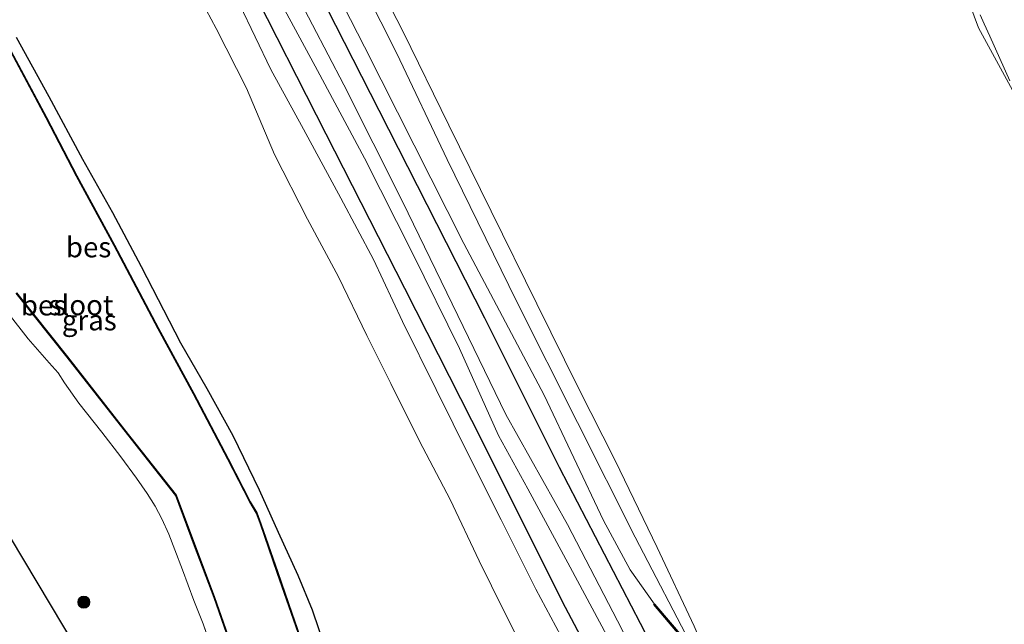
# Model space of a CAD drawing. Units: metres. Extents: x 169998 to 176082, y 387498 to 393750.
# Drawn here: x 175005 to 175126, y 389879 to 389953 of the extents above; entities that cross this region are included whole.
import ezdxf
from ezdxf.enums import TextEntityAlignment as Align

# ---------------------------------------------------------------- set-up
doc = ezdxf.new("R2010")
doc.units = ezdxf.units.M
doc.linetypes.add('IE-TERREINAFSCHEIDING', pattern=[10, 8, -2])
doc.layers.get('0').update_dxf_attribs({"lineweight": 25})
for name, color, linetype, lineweight in [('B-ME-GR-BOMENRIJ-L-B1', 10, 'Continuous', 25), ('B-ME-GR-BOOM-S-B1', 93, 'Continuous', 18), ('B-ME-GW-INSTEEKWATERGANG-L-B1', 10, 'Continuous', 25), ('B-ME-GW-KRUINLIJN-L-B1', 93, 'Continuous', 18), ('B-ME-GW-TEENLIJN-L-B1', 93, 'Continuous', 18), ('B-ME-IE-GRASLAND-GV-B6', 93, 'Continuous', 18), ('B-ME-IE-TERREINAFSCHEIDING-RASTERHEKWERK-L-B1', 8, 'IE-TERREINAFSCHEIDING', 18), ('B-ME-KG-KADASTRAAL-OPNAMEDTMGRENS-L-B1', 10, 'Continuous', 25), ('B-ME-OB-BEKLEDING-GV-B6', 253, 'Continuous', 18), ('B-ME-OB-BESCHOEIING-GV-B6', 10, 'Continuous', 25), ('B-ME-OB-WATERLIJN-L-B1', 133, 'OB-WATERLIJN', 18), ('B-ME-OG-WATER-GV-B6', 153, 'Continuous', 18), ('B-ME-VH-VERH_SOORT-BITUMEN-GV-B6', 8, 'IE-TERREINAFSCHEIDING-NATUURLIJK-HOUTWAL', 18)]:
    doc.layers.add(name, color=color, linetype=linetype, lineweight=lineweight)
doc.styles.add('NLCS-ISO', font='NLCS-ISO.TTF')
doc.linetypes.add('IE-TERREINAFSCHEIDING-NATUURLIJK-HOUTWAL', pattern='A,7,-1.5,[67,NLCS.SHX,S=0.75,R=45,X=0,Y=0],-1.5,7,-1.5,[70,NLCS.SHX,S=0.75,R=0,X=0,Y=0],-1.5', length=20)
doc.linetypes.add('OB-WATERLIJN', pattern='A,10,[32,NLCS.SHX,S=2,R=0,X=0,Y=0],-12', length=22)

# ---------------------------------------------------------------- blocks, each defined once
blk = doc.blocks.new('boom')
blk.add_hatch(color=256).paths.add_polyline_path([(-0.75, 0, 1), (0.75, 0, 1)])
blk.add_circle((0, 0), 0.75)

msp = doc.modelspace()

# ---------------------------------------------------------------- linework, layer by layer
at = {"layer": 'B-ME-GR-BOMENRIJ-L-B1'}
for points in [[(175016.398, 390005.201, 16.52), (175023.317, 389992.056, 16.652), (175036.077, 389967.435, 16.549), (175048.886, 389942.257, 16.612), (175061.891, 389916.668, 16.423), (175071.092, 389898.283, 16.496), (175081.062, 389879.042, 16.5), (175088.078, 389865.212, 16.504)], [(175081.976, 389861.885, 16.458), (175071.515, 389881.664, 16.617), (175061.724, 389901.279, 16.731), (175052.102, 389920.288, 16.68), (175042.386, 389939.309, 16.698), (175032.745, 389958.315, 16.724), (175023.133, 389977.148, 16.72), (175013.377, 389995.48, 16.729), (175010.787, 390000.621, 16.67)]]:
    msp.add_polyline3d(points, dxfattribs=at)
at = {"layer": 'B-ME-GW-INSTEEKWATERGANG-L-B1'}
msp.add_polyline3d([(175043.109, 389873.603, 15.033), (175040.693, 389880.663, 15.126), (175038.962, 389884.896, 15.128), (175036.52, 389890.2, 15.128), (175034.173, 389895.418, 15.079), (175030.946, 389902.116, 15.076), (175027.732, 389907.902, 15.06), (175024.484, 389913.542, 14.962), (175019.663, 389922.941, 14.963), (175016.096, 389929.604, 15.027), (175012.409, 389936.195, 15.027), (175008.273, 389943.882, 14.962), (175004.24, 389951.19, 14.893)], dxfattribs=at)
at = {"layer": 'B-ME-GW-KRUINLIJN-L-B1'}
for points in [[(175017.807, 390006.277, 16.405), (175026.092, 389990.19, 16.545), (175036.794, 389970.209, 16.458), (175047.118, 389950.057, 16.396), (175059.338, 389925.843, 16.35), (175069.238, 389907.13, 16.335), (175076.559, 389891.702, 16.321), (175079.829, 389885.632, 16.294), (175082.83, 389881.393, 16.182)], [(175083.907, 389852.878, 16.282), (175082.796, 389855.154, 16.282), (175080.86, 389859.089, 16.262), (175078.428, 389864.318, 16.263), (175075.298, 389870.003, 16.298), (175071.937, 389876.319, 16.353), (175068.224, 389883.231, 16.412), (175063.947, 389891.773, 16.471), (175060.147, 389899.374, 16.522), (175055.962, 389907.847, 16.513), (175051.806, 389916.232, 16.533), (175048.207, 389923.838, 16.525), (175044.195, 389931.397, 16.503), (175039.61, 389939.905, 16.502), (175035.575, 389947.275, 16.498), (175031.697, 389955.303, 16.475), (175026.714, 389965.279, 16.457), (175022.95, 389972.756, 16.505), (175018.376, 389981.19, 16.52), (175013.836, 389990.022, 16.572), (175009.547, 389998.605, 16.498)]]:
    msp.add_polyline3d(points, dxfattribs=at)
at = {"layer": 'B-ME-GW-TEENLIJN-L-B1'}
msp.add_polyline3d([(175079.915, 389851.118, 15.911), (175079.369, 389852.76, 15.732), (175077.432, 389856.182, 15.631), (175073.861, 389861.985, 15.504), (175071.003, 389867.05, 15.485), (175068.199, 389872.844, 15.429), (175064.268, 389880.579, 15.401), (175061.249, 389886.711, 15.341), (175057.67, 389894.273, 15.351), (175053.91, 389901.475, 15.351), (175050.342, 389908.585, 15.341), (175047.388, 389914.496, 15.337), (175043.894, 389921.726, 15.33), (175040.106, 389928.839, 15.299), (175036.013, 389936.782, 15.279), (175032.57, 389944.956, 15.267), (175028.846, 389952.306, 15.268), (175026.372, 389956.956, 15.372), (175022.993, 389964.305, 15.397), (175019.345, 389971.572, 15.447), (175015.668, 389978.769, 15.447), (175013.67, 389982.601, 15.472), (175009.234, 389990.909, 15.489), (175006.743, 389995.7, 15.343)], dxfattribs=at)
at = {"layer": 'B-ME-IE-GRASLAND-GV-B6'}
for points in [[(175001.614, 390045.092, 15.582), (175005.218, 390038.475, 15.544), (175008.695, 390031.741, 15.535), (175012.856, 390023.837, 15.504), (175016.583, 390016.556, 15.508), (175020.361, 390009.071, 15.501), (175026.859, 389996.623, 15.528), (175035.605, 389979.528, 15.51), (175043.231, 389964.874, 15.51), (175051.112, 389949.252, 15.51), (175057.305, 389936.188, 15.485), (175065.832, 389918.701, 15.473), (175073.343, 389903.764, 15.45), (175080.462, 389889.644, 15.432), (175087.718, 389875.66, 15.377), (175086.434, 389877.142, 16.189), (175082.83, 389881.393, 16.182)], [(175082.83, 389881.393, 16.182), (175079.829, 389885.632, 16.294), (175076.559, 389891.702, 16.321), (175069.238, 389907.13, 16.335), (175059.338, 389925.843, 16.35), (175047.118, 389950.057, 16.396), (175036.794, 389970.209, 16.458), (175026.092, 389990.19, 16.545), (175017.807, 390006.277, 16.405), (175014.147, 390012.611, 16.389), (175011.062, 390018.585, 16.352), (175008.472, 390023.881, 16.402), (175006.148, 390028.574, 16.359), (175004.594, 390031.75, 16.294)], [(175036.794, 389970.209, 16.458), (175047.118, 389950.057, 16.396), (175059.338, 389925.843, 16.35), (175069.238, 389907.13, 16.335), (175076.559, 389891.702, 16.321), (175079.829, 389885.632, 16.294), (175082.83, 389881.393, 16.182), (175082.754, 389881.328, 16.182), (175086.358, 389877.077, 16.189)], [(175081.673, 389872.559, 16.41), (175078.271, 389879.309, 16.443), (175072.127, 389891.195, 16.427), (175064.511, 389904.765, 16.523), (175058.632, 389916.935, 16.551), (175051.791, 389930.994, 16.65), (175044.57, 389945.374, 16.61), (175036.85, 389960.22, 16.63)], [(175035.666, 389957.672, 16.743), (175041.326, 389947.138, 16.729), (175047.131, 389936.321, 16.714), (175053.02, 389924.622, 16.709), (175058.824, 389912.895, 16.614), (175063.625, 389902.179, 16.608), (175067.226, 389895.588, 16.62), (175072.468, 389885.956, 16.62), (175076.962, 389877.504, 16.634)], [(175068.199, 389872.844, 15.429), (175064.268, 389880.579, 15.401), (175061.249, 389886.711, 15.341), (175057.67, 389894.273, 15.351), (175053.91, 389901.475, 15.351), (175050.342, 389908.585, 15.341), (175047.388, 389914.496, 15.337), (175043.894, 389921.726, 15.33), (175040.106, 389928.839, 15.299), (175036.013, 389936.782, 15.279), (175032.57, 389944.956, 15.267), (175028.846, 389952.306, 15.268), (175026.372, 389956.956, 15.372)], [(175026.372, 389956.956, 15.372), (175028.846, 389952.306, 15.268), (175032.57, 389944.956, 15.267), (175036.013, 389936.782, 15.279), (175040.106, 389928.839, 15.299), (175043.894, 389921.726, 15.33), (175047.388, 389914.496, 15.337), (175050.342, 389908.585, 15.341), (175053.91, 389901.475, 15.351), (175057.67, 389894.273, 15.351), (175061.249, 389886.711, 15.341), (175064.268, 389880.579, 15.401), (175068.199, 389872.844, 15.429)], [(175031.697, 389955.303, 16.475), (175035.575, 389947.275, 16.498), (175039.61, 389939.905, 16.502), (175044.195, 389931.397, 16.503), (175048.207, 389923.838, 16.525), (175051.806, 389916.232, 16.533), (175055.962, 389907.847, 16.513), (175060.147, 389899.374, 16.522), (175063.947, 389891.773, 16.471), (175068.224, 389883.231, 16.412), (175071.937, 389876.319, 16.353)], [(175071.937, 389876.319, 16.353), (175068.224, 389883.231, 16.412), (175063.947, 389891.773, 16.471), (175060.147, 389899.374, 16.522), (175055.962, 389907.847, 16.513), (175051.806, 389916.232, 16.533), (175048.207, 389923.838, 16.525), (175044.195, 389931.397, 16.503), (175039.61, 389939.905, 16.502), (175035.575, 389947.275, 16.498), (175031.697, 389955.303, 16.475)], [(175126.615, 389945.878, 15.238), (175124.141, 389951.394, 15.238), (175123.47, 389952.905, 15.235), (175122.969, 389953.995, 15.238)], [(175039.834, 389875.43, 14.374), (175038.176, 389880.265, 14.373), (175036.419, 389885.288, 14.373), (175034.356, 389891.279, 14.379), (175033.858, 389892.636, 14.379), (175033.047, 389894.013, 14.379), (175030.326, 389899.281, 14.376), (175026.103, 389907.338, 14.376), (175021.752, 389915.335, 14.381), (175016.315, 389925.621, 14.381), (175011.695, 389934.157, 14.394), (175007.96, 389941.345, 14.394), (175002.932, 389950.728, 14.394)], [(175004.24, 389951.19, 14.893), (175008.273, 389943.882, 14.962), (175012.409, 389936.195, 15.027), (175016.096, 389929.604, 15.027), (175019.663, 389922.941, 14.963), (175024.484, 389913.542, 14.962), (175027.732, 389907.902, 15.06), (175030.946, 389902.116, 15.076), (175034.173, 389895.418, 15.079), (175036.52, 389890.2, 15.128), (175038.962, 389884.896, 15.128), (175040.693, 389880.663, 15.126), (175043.109, 389873.603, 15.033)], [(175043.109, 389873.603, 15.033), (175040.693, 389880.663, 15.126), (175038.962, 389884.896, 15.128), (175036.52, 389890.2, 15.128), (175034.173, 389895.418, 15.079), (175030.946, 389902.116, 15.076), (175027.732, 389907.902, 15.06), (175024.484, 389913.542, 14.962), (175019.663, 389922.941, 14.963), (175016.096, 389929.604, 15.027), (175012.409, 389936.195, 15.027), (175008.273, 389943.882, 14.962), (175004.24, 389951.19, 14.893)], [(175004.213, 389919.703, 14.406), (175010.481, 389911.835, 14.426), (175017.52, 389902.851, 14.449), (175023.872, 389894.787, 14.332), (175026.191, 389888.551, 14.364), (175028.591, 389882.194, 14.409), (175030.497, 389876.794, 14.382), (175034.61, 389866.086, 14.42), (175038.459, 389855.768, 14.416), (175039.507, 389852.417, 14.394), (175040.035, 389849.391, 14.414), (175040.042, 389846.77, 14.419), (175039.504, 389844.716, 14.414), (175038.499, 389842.645, 14.392), (175037.224, 389840.901, 14.386), (175035.659, 389839.271, 14.386), (175033.936, 389838.337, 14.349), (175032.642, 389840.671, 15.088)], [(175028.393, 389875.667, 15.224), (175027.234, 389878.955, 15.34), (175026.11, 389881.824, 15.388), (175024.692, 389885.629, 15.438), (175023.741, 389888.058, 15.442), (175023.022, 389890.011, 15.446), (175022.158, 389891.878, 15.493), (175021.324, 389893.44, 15.461), (175020.353, 389895.031, 15.434), (175019.041, 389896.924, 15.42), (175017.089, 389899.53, 15.373), (175014.744, 389902.575, 15.342), (175011.914, 389906.162, 15.299), (175010.142, 389908.652, 15.343), (175009.372, 389909.871, 15.344), (175008.25, 389911.131, 15.344), (175005.698, 389914.06, 15.323), (175003.209, 389917.236, 15.292)], [(175003.209, 389917.236, 15.292), (175005.698, 389914.06, 15.323), (175008.25, 389911.131, 15.344), (175009.372, 389909.871, 15.344), (175010.142, 389908.652, 15.343), (175011.914, 389906.162, 15.299), (175014.744, 389902.575, 15.342), (175017.089, 389899.53, 15.373), (175019.041, 389896.924, 15.42), (175020.353, 389895.031, 15.434), (175021.324, 389893.44, 15.461), (175022.158, 389891.878, 15.493), (175023.022, 389890.011, 15.446), (175023.741, 389888.058, 15.442), (175024.692, 389885.629, 15.438), (175026.11, 389881.824, 15.388), (175027.234, 389878.955, 15.34), (175028.393, 389875.667, 15.224)], [(175032.642, 389840.671, 15.088), (174990.524, 389911.221, 15.965)]]:
    msp.add_polyline3d(points, dxfattribs=at)
at = {"layer": 'B-ME-IE-TERREINAFSCHEIDING-RASTERHEKWERK-L-B1'}
msp.add_polyline3d([(175028.393, 389875.667, 15.224), (175027.234, 389878.955, 15.34), (175026.11, 389881.824, 15.388), (175024.692, 389885.629, 15.438), (175023.741, 389888.058, 15.442), (175023.022, 389890.011, 15.446), (175022.158, 389891.878, 15.493), (175021.324, 389893.44, 15.461), (175020.353, 389895.031, 15.434), (175019.041, 389896.924, 15.42), (175017.089, 389899.53, 15.373), (175014.744, 389902.575, 15.342), (175011.914, 389906.162, 15.299), (175010.142, 389908.652, 15.343), (175009.372, 389909.871, 15.344), (175008.25, 389911.131, 15.344), (175005.698, 389914.06, 15.323), (175003.209, 389917.236, 15.292)], dxfattribs=at)
at = {"layer": 'B-ME-KG-KADASTRAAL-OPNAMEDTMGRENS-L-B1'}
msp.add_polyline3d([(174961.994, 389962.988, 15.928), (174962.546, 389961.662, 15.821), (174971.758, 389947.63, 16.019), (174973.449, 389944.972, 16.007), (174979.467, 389933.876, 16.029), (174990.524, 389911.221, 15.965), (175032.642, 389840.671, 15.088), (175033.936, 389838.337, 14.349), (175033.96, 389838.293, 14.3), (175037.493, 389831.924, 14.3), (175037.517, 389831.88, 14.321), (175039.147, 389828.941, 15.443), (175040.467, 389826.561, 15.651)], dxfattribs=at)
at = {"layer": 'B-ME-OB-BEKLEDING-GV-B6'}
for points in [[(175001.265, 390049.718, 15.159), (175008.335, 390036.467, 15.159), (175014.224, 390024.676, 15.159), (175021.667, 390009.989, 15.159), (175025.346, 390003.108, 15.121), (175029.634, 389994.98, 15.121), (175033.955, 389986.983, 15.121), (175037.538, 389980.288, 15.121), (175040.735, 389974.128, 15.121), (175043.64, 389968.381, 15.121), (175047.274, 389960.904, 15.121), (175051.891, 389951.903, 15.118), (175057.509, 389940.389, 15.106), (175062.708, 389929.801, 15.106), (175068.36, 389918.371, 15.106), (175073.49, 389908.016, 15.106), (175078.007, 389899.081, 15.106), (175083.158, 389888.385, 15.106), (175087.721, 389878.666, 15.099), (175090.348, 389872.606, 15.099)], [(175090.348, 389872.606, 15.099), (175089.92, 389873.119, 16.202), (175087.718, 389875.66, 15.377), (175080.462, 389889.644, 15.432), (175073.343, 389903.764, 15.45), (175065.832, 389918.701, 15.473), (175057.305, 389936.188, 15.485), (175051.112, 389949.252, 15.51), (175043.231, 389964.874, 15.51), (175035.605, 389979.528, 15.51), (175026.859, 389996.623, 15.528), (175020.361, 390009.071, 15.501), (175016.583, 390016.556, 15.508), (175012.856, 390023.837, 15.504), (175008.695, 390031.741, 15.535), (175005.218, 390038.475, 15.544), (175001.614, 390045.092, 15.582)], [(175126.935, 389944.725, 15.017), (175122.764, 389952.382, 15.017), (175120.515, 389958.509, 15.017)], [(175122.969, 389953.995, 15.238), (175123.47, 389952.905, 15.235), (175124.141, 389951.394, 15.238), (175126.615, 389945.878, 15.238)]]:
    msp.add_polyline3d(points, dxfattribs=at)
at = {"layer": 'B-ME-OB-BESCHOEIING-GV-B6'}
for points in [[(175039.787, 389875.414, 14.3), (175038.129, 389880.249, 14.3), (175036.372, 389885.272, 14.3), (175034.309, 389891.262, 14.3), (175033.813, 389892.615, 14.3), (175033.003, 389893.989, 14.3), (175030.282, 389899.258, 14.3), (175026.059, 389907.314, 14.3), (175021.708, 389915.311, 14.3), (175016.271, 389925.597, 14.3), (175011.651, 389934.134, 14.3), (175007.916, 389941.322, 14.3), (175002.888, 389950.704, 14.3)], [(175002.932, 389950.728, 14.394), (175007.96, 389941.345, 14.394), (175011.695, 389934.157, 14.394), (175016.315, 389925.621, 14.381), (175021.752, 389915.335, 14.381), (175026.103, 389907.338, 14.376), (175030.326, 389899.281, 14.376), (175033.047, 389894.013, 14.379), (175033.858, 389892.636, 14.379), (175034.356, 389891.279, 14.379), (175036.419, 389885.288, 14.373), (175038.176, 389880.265, 14.373), (175039.834, 389875.43, 14.374)], [(175033.936, 389838.337, 14.349), (175035.659, 389839.271, 14.386), (175037.224, 389840.901, 14.386), (175038.499, 389842.645, 14.392), (175039.504, 389844.716, 14.414), (175040.042, 389846.77, 14.419), (175040.035, 389849.391, 14.414), (175039.507, 389852.417, 14.394), (175038.459, 389855.768, 14.416), (175034.61, 389866.086, 14.42), (175030.497, 389876.794, 14.382), (175028.591, 389882.194, 14.409), (175026.191, 389888.551, 14.364), (175023.872, 389894.787, 14.332), (175017.52, 389902.851, 14.449), (175010.481, 389911.835, 14.426), (175004.213, 389919.703, 14.406)], [(175004.253, 389919.733, 14.3), (175010.52, 389911.866, 14.3), (175017.559, 389902.882, 14.3), (175023.916, 389894.812, 14.3), (175026.238, 389888.569, 14.3), (175028.638, 389882.211, 14.3), (175030.544, 389876.811, 14.3), (175034.657, 389866.104, 14.3), (175038.506, 389855.784, 14.3), (175039.556, 389852.429, 14.3), (175040.085, 389849.395, 14.3), (175040.092, 389846.764, 14.3), (175039.551, 389844.699, 14.3), (175038.542, 389842.619, 14.3), (175037.262, 389840.869, 14.3), (175035.69, 389839.231, 14.3), (175033.96, 389838.293, 14.3), (175033.936, 389838.337, 14.349)], [(175086.358, 389877.077, 16.189), (175082.754, 389881.328, 16.182), (175082.83, 389881.393, 16.182), (175086.434, 389877.142, 16.189)]]:
    msp.add_polyline3d(points, dxfattribs=at)
at = {"layer": 'B-ME-OB-WATERLIJN-L-B1'}
for points in [[(175087.721, 389878.666, 15.099), (175083.158, 389888.385, 15.106), (175078.007, 389899.081, 15.106), (175073.49, 389908.016, 15.106), (175068.36, 389918.371, 15.106), (175062.708, 389929.801, 15.106), (175057.509, 389940.389, 15.106), (175051.891, 389951.903, 15.118), (175047.274, 389960.904, 15.121)], [(175126.935, 389944.725, 15.017), (175122.764, 389952.382, 15.017), (175120.515, 389958.509, 15.017)]]:
    msp.add_polyline3d(points, dxfattribs=at)
at = {"layer": 'B-ME-OG-WATER-GV-B6'}
for points in [[(175087.721, 389878.666, 15.099), (175083.158, 389888.385, 15.106), (175078.007, 389899.081, 15.106), (175073.49, 389908.016, 15.106), (175068.36, 389918.371, 15.106), (175062.708, 389929.801, 15.106), (175057.509, 389940.389, 15.106), (175051.891, 389951.903, 15.118), (175047.274, 389960.904, 15.121)], [(175120.515, 389958.509, 15.017), (175122.764, 389952.382, 15.017), (175126.935, 389944.725, 15.017)], [(175002.888, 389950.704, 14.3), (175007.916, 389941.322, 14.3), (175011.651, 389934.134, 14.3), (175016.271, 389925.597, 14.3), (175021.708, 389915.311, 14.3), (175026.059, 389907.314, 14.3), (175030.282, 389899.258, 14.3), (175033.003, 389893.989, 14.3), (175033.813, 389892.615, 14.3), (175034.309, 389891.262, 14.3), (175036.372, 389885.272, 14.3), (175038.129, 389880.249, 14.3), (175039.787, 389875.414, 14.3)], [(175033.96, 389838.293, 14.3), (175035.69, 389839.231, 14.3), (175037.262, 389840.869, 14.3), (175038.542, 389842.619, 14.3), (175039.551, 389844.699, 14.3), (175040.092, 389846.764, 14.3), (175040.085, 389849.395, 14.3), (175039.556, 389852.429, 14.3), (175038.506, 389855.784, 14.3), (175034.657, 389866.104, 14.3), (175030.544, 389876.811, 14.3), (175028.638, 389882.211, 14.3), (175026.238, 389888.569, 14.3), (175023.916, 389894.812, 14.3), (175017.559, 389902.882, 14.3), (175010.52, 389911.866, 14.3), (175004.253, 389919.733, 14.3)]]:
    msp.add_polyline3d(points, dxfattribs=at)
at = {"layer": 'B-ME-VH-VERH_SOORT-BITUMEN-GV-B6'}
for points in [[(175036.85, 389960.22, 16.63), (175044.57, 389945.374, 16.61), (175051.791, 389930.994, 16.65), (175058.632, 389916.935, 16.551), (175064.511, 389904.765, 16.523), (175072.127, 389891.195, 16.427), (175078.271, 389879.309, 16.443), (175081.673, 389872.559, 16.41)], [(175036.85, 389960.22, 16.63), (175044.57, 389945.374, 16.61), (175051.791, 389930.994, 16.65), (175058.632, 389916.935, 16.551), (175064.511, 389904.765, 16.523), (175072.127, 389891.195, 16.427), (175078.271, 389879.309, 16.443), (175081.673, 389872.559, 16.41)], [(175076.962, 389877.504, 16.634), (175072.468, 389885.956, 16.62), (175067.226, 389895.588, 16.62), (175063.625, 389902.179, 16.608), (175058.824, 389912.895, 16.614), (175053.02, 389924.622, 16.709), (175047.131, 389936.321, 16.714), (175041.326, 389947.138, 16.729), (175035.666, 389957.672, 16.743)], [(175076.962, 389877.504, 16.634), (175072.468, 389885.956, 16.62), (175067.226, 389895.588, 16.62), (175063.625, 389902.179, 16.608), (175058.824, 389912.895, 16.614), (175053.02, 389924.622, 16.709), (175047.131, 389936.321, 16.714), (175041.326, 389947.138, 16.729), (175035.666, 389957.672, 16.743)]]:
    msp.add_polyline3d(points, dxfattribs=at)

# ---------------------------------------------------------------- block references
at = {"layer": 'B-ME-GR-BOOM-S-B1', "rotation": 90}
msp.add_blockref('boom', (175012.538, 389881.625, 15.938), dxfattribs=at)

# ---------------------------------------------------------------- texts
at = {"layer": 'B-ME-IE-GRASLAND-GV-B6', "ltscale": 0.2, "style": 'NLCS-ISO'}
msp.add_text('gras', height=2.5, dxfattribs=at).set_placement((175013.211, 389916.376), align=Align.MIDDLE_CENTER)
at = {"layer": 'B-ME-OB-BESCHOEIING-GV-B6', "ltscale": 0.2, "style": 'NLCS-ISO'}
for p in [(175013.126, 389925.3725), (175007.5767, 389918.2175)]:
    msp.add_text('bes', height=2.5, dxfattribs=at).set_placement(p, align=Align.MIDDLE_CENTER)
at = {"layer": 'B-ME-OG-WATER-GV-B6', "ltscale": 0.2, "style": 'NLCS-ISO'}
msp.add_text('sloot', height=2.5, dxfattribs=at).set_placement((175012.1827, 389918.2367), align=Align.MIDDLE_CENTER)

doc.saveas('drawing.dxf')
